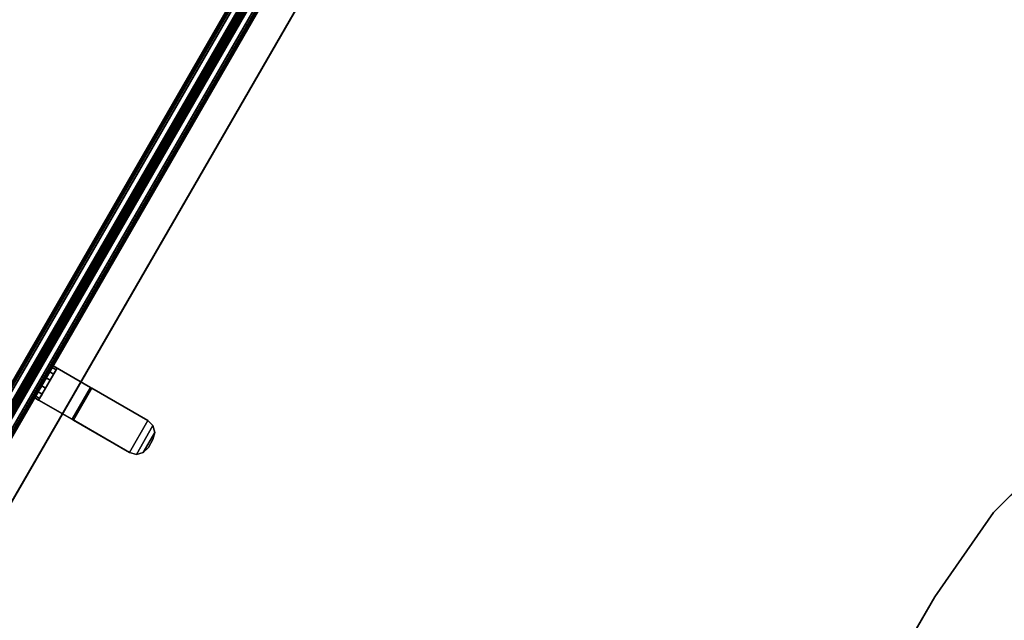
# Model space of a CAD drawing. Units: inches. Extents: x -91 to 91, y -66 to 66.
# Drawn here: x -76 to -49, y -34 to -18 of the extents above; entities that cross this region are included whole.
import ezdxf

# ---------------------------------------------------------------- set-up
doc = ezdxf.new("R2010")
doc.units = ezdxf.units.IN
doc.header["$MEASUREMENT"] = 0
for name, color, linetype in [('TERRITORY-BRKT', 5, 'Continuous'), ('TERRITORY-FABRIC', 5, 'Continuous'), ('WKSURF-LAM', 6, 'Continuous')]:
    doc.layers.add(name, color=color, linetype=linetype)

# ---------------------------------------------------------------- blocks, each defined once
blk = doc.blocks.new('VFTS40_2460LF_0T')
at = {"layer": 'WKSURF-LAM'}
for points, invisible_edges in [([(37.04, -24, -1.172), (0.06, -24, -1.172), (0.06, -1, -1.172), (59.557, -1, -1.172)], 8), ([(0.06, -1), (0.06, -24), (37.04, -24), (59.557, -1)], 4), ([(39.818, -24.243, -1.172), (37.04, -24, -1.172), (59.557, -1, -1.172), (42.512, -24.965, -1.172)], 6), ([(59.557, -1), (37.04, -24), (39.818, -24.243), (42.512, -24.965)], 9), ([(45.04, -26.144, -1.172), (42.512, -24.965, -1.172), (59.557, -1, -1.172), (47.325, -27.743, -1.172)], 6), ([(59.557, -1), (42.512, -24.965), (45.04, -26.144), (47.325, -27.743)], 9), ([(59.557, -1, -1.172), (50.896, -32, -1.172), (49.297, -29.715, -1.172), (47.325, -27.743, -1.172)], 9), ([(49.297, -29.715), (50.896, -32), (59.557, -1), (47.325, -27.743)], 6), ([(89.305, -52.526, -1.172), (69.386, -64.026, -1.172), (50.896, -32, -1.172), (59.557, -1, -1.172)], 4), ([(50.896, -32), (69.386, -64.026), (89.305, -52.526), (59.557, -1)], 8)]:
    blk.add_3dface(points, dxfattribs=dict(at, invisible_edges=invisible_edges))
for points in [[(59.557, -1, -1.172), (59.557, -1), (89.305, -52.526), (89.305, -52.526, -1.172)], [(49.297, -29.715, -1.172), (49.297, -29.715), (47.325, -27.743), (47.325, -27.743, -1.172)], [(50.896, -32, -1.172), (50.896, -32), (49.297, -29.715), (49.297, -29.715, -1.172)], [(69.386, -64.026), (50.896, -32), (50.896, -32, -1.172), (69.386, -64.026, -1.172)]]:
    blk.add_3dface(points, dxfattribs=at)
blk = doc.blocks.new('VFT353_CA4260R_0T')
at = {"layer": 'TERRITORY-BRKT'}
for points in [[(29.55, 0.94, 23.22), (29.5, 0.94, 23.407), (30.5, 0.94, 23.407), (30.45, 0.94, 23.22)], [(29.55, 0.82, 23.22), (29.5, 0.82, 23.407), (29.5, 0.94, 23.407), (29.55, 0.94, 23.22)], [(29.5, 0.94, 26.193), (29.5, 0.94, 23.407), (29.5, 0.82, 23.407), (29.5, 0.82, 26.193)], [(29.5, 0.94, 26.193), (29.5, 0.82, 26.193), (29.5, -0.27, 27.88), (29.5, -0.228, 28)], [(29.5, -0.228, 28), (30.5, -0.228, 28), (30.5, 0.94, 26.193), (29.5, 0.94, 26.193)], [(29.5, 0.94, 23.407), (29.5, 0.94, 26.193), (30.5, 0.94, 26.193), (30.5, 0.94, 23.407)], [(30.45, 0.82, 23.22), (30.5, 0.82, 23.407), (29.5, 0.82, 23.407), (29.55, 0.82, 23.22)], [(29.5, 0.82, 26.193), (29.5, 0.82, 23.407), (30.5, 0.82, 23.407), (30.5, 0.82, 26.193)], [(29.5, 0.82, 26.193), (30.5, 0.82, 26.193), (30.5, -0.27, 27.88), (29.5, -0.27, 27.88)], [(29.687, 0.94, 23.082), (29.55, 0.94, 23.22), (30.45, 0.94, 23.22), (30.312, 0.94, 23.082)], [(29.687, 0.82, 23.082), (29.55, 0.82, 23.22), (29.55, 0.94, 23.22), (29.687, 0.94, 23.082)], [(30.312, 0.82, 23.082), (30.45, 0.82, 23.22), (29.55, 0.82, 23.22), (29.687, 0.82, 23.082)], [(29.875, 0.94, 23.032), (29.687, 0.94, 23.082), (30.312, 0.94, 23.082), (30.125, 0.94, 23.032)], [(29.875, 0.82, 23.032), (29.687, 0.82, 23.082), (29.687, 0.94, 23.082), (29.875, 0.94, 23.032)], [(30.125, 0.82, 23.032), (30.312, 0.82, 23.082), (29.687, 0.82, 23.082), (29.875, 0.82, 23.032)], [(30.125, 0.94, 23.032), (30.125, 0.82, 23.032), (29.875, 0.82, 23.032), (29.875, 0.94, 23.032)], [(30.312, 0.94, 23.082), (30.312, 0.82, 23.082), (30.125, 0.82, 23.032), (30.125, 0.94, 23.032)], [(30.45, 0.94, 23.22), (30.45, 0.82, 23.22), (30.312, 0.82, 23.082), (30.312, 0.94, 23.082)], [(30.5, 0.94, 23.407), (30.5, 0.82, 23.407), (30.45, 0.82, 23.22), (30.45, 0.94, 23.22)], [(30.5, 0.94, 26.193), (30.5, -0.228, 28), (30.5, -0.27, 27.88), (30.5, 0.82, 26.193)], [(30.5, 0.94, 26.193), (30.5, 0.82, 26.193), (30.5, 0.82, 23.407), (30.5, 0.94, 23.407)], [(29.5, -2.03, 28), (29.5, -0.228, 28), (29.5, -0.27, 27.88), (29.5, -2.03, 27.88)], [(29.5, -0.228, 28), (29.5, -2.03, 28), (30.5, -2.03, 28), (30.5, -0.228, 28)], [(30.5, -2.03, 28), (30.5, -2.03, 27.88), (30.5, -0.27, 27.88), (30.5, -0.228, 28)], [(29.5, -2.03, 27.88), (29.5, -0.27, 27.88), (30.5, -0.27, 27.88), (30.5, -2.03, 27.88)], [(29.55, -2.217, 28), (29.5, -2.03, 28), (29.5, -2.03, 27.88), (29.55, -2.217, 27.88)], [(30.45, -2.217, 28), (30.5, -2.03, 28), (29.5, -2.03, 28), (29.55, -2.217, 28)], [(29.55, -2.217, 27.88), (29.5, -2.03, 27.88), (30.5, -2.03, 27.88), (30.45, -2.217, 27.88)], [(30.5, -2.03, 27.88), (30.5, -2.03, 28), (30.45, -2.217, 28), (30.45, -2.217, 27.88)], [(29.687, -2.355, 28), (29.55, -2.217, 28), (29.55, -2.217, 27.88), (29.687, -2.355, 27.88)], [(30.312, -2.355, 28), (30.45, -2.217, 28), (29.55, -2.217, 28), (29.687, -2.355, 28)], [(29.687, -2.355, 27.88), (29.55, -2.217, 27.88), (30.45, -2.217, 27.88), (30.312, -2.355, 27.88)], [(29.875, -2.405, 28), (29.687, -2.355, 28), (29.687, -2.355, 27.88), (29.875, -2.405, 27.88)], [(30.125, -2.405, 28), (30.312, -2.355, 28), (29.687, -2.355, 28), (29.875, -2.405, 28)], [(29.875, -2.405, 27.88), (29.687, -2.355, 27.88), (30.312, -2.355, 27.88), (30.125, -2.405, 27.88)], [(30.312, -2.355, 27.88), (30.312, -2.355, 28), (30.125, -2.405, 28), (30.125, -2.405, 27.88)], [(30.45, -2.217, 27.88), (30.45, -2.217, 28), (30.312, -2.355, 28), (30.312, -2.355, 27.88)]]:
    blk.add_3dface(points, dxfattribs=at)
at = {"layer": 'TERRITORY-FABRIC'}
for points in [[(57.757, 1.642, 40.857), (2.242, 1.642, 40.857), (1.359, 1.435, 42.263), (58.641, 1.435, 42.263)], [(58.641, 1.435, 18.669), (1.359, 1.435, 18.669), (2.242, 1.642, 20.075), (57.757, 1.642, 20.075)], [(58.034, 1.695, 40.833), (1.966, 1.695, 40.834), (1.966, 1.685, 40.843), (58.034, 1.685, 40.842)], [(58.034, 1.695, 40.833), (1.966, 1.695, 40.834), (1.966, 1.685, 40.843), (58.034, 1.685, 40.842)], [(58.034, 1.685, 20.09), (1.966, 1.685, 20.089), (1.966, 1.695, 20.098), (58.034, 1.695, 20.099)], [(58.034, 1.685, 20.09), (1.966, 1.685, 20.089), (1.966, 1.695, 20.098), (58.034, 1.695, 20.099)], [(58.034, 1.685, 40.842), (1.966, 1.685, 40.843), (1.966, 1.575, 40.843), (58.034, 1.575, 40.842)], [(58.034, 1.685, 40.842), (1.966, 1.685, 40.843), (1.966, 1.575, 40.843), (58.034, 1.575, 40.842)], [(58.034, 1.575, 20.09), (1.966, 1.575, 20.089), (1.966, 1.685, 20.089), (58.034, 1.685, 20.09)], [(58.034, 1.575, 20.09), (1.966, 1.575, 20.089), (1.966, 1.685, 20.089), (58.034, 1.685, 20.09)], [(2.242, 1.641, 40.851), (2.242, 1.642, 40.857), (57.757, 1.642, 40.857), (57.757, 1.641, 40.851)], [(57.757, 1.641, 20.081), (57.757, 1.642, 20.075), (2.242, 1.642, 20.075), (2.242, 1.641, 20.081)], [(57.757, 1.635, 40.845), (2.242, 1.635, 40.845), (2.242, 1.641, 40.851), (57.757, 1.641, 40.851)], [(57.757, 1.641, 20.081), (2.242, 1.641, 20.081), (2.242, 1.635, 20.087), (57.757, 1.635, 20.087)], [(2.242, 1.63, 40.843), (2.242, 1.635, 40.845), (57.757, 1.635, 40.845), (57.757, 1.63, 40.843)], [(57.757, 1.63, 20.089), (57.757, 1.635, 20.087), (2.242, 1.635, 20.087), (2.242, 1.63, 20.089)], [(57.757, 1.575, 40.842), (2.242, 1.575, 40.842), (2.242, 1.63, 40.843), (57.757, 1.63, 40.843)], [(57.757, 1.63, 20.089), (2.242, 1.63, 20.089), (2.242, 1.575, 20.09), (57.757, 1.575, 20.09)], [(1.359, 1.435, 42.263), (1.359, 1.422, 42.294), (58.641, 1.422, 42.294), (58.641, 1.435, 42.263)], [(58.641, 1.435, 18.669), (58.641, 1.422, 18.638), (1.359, 1.422, 18.638), (1.359, 1.435, 18.669)], [(58.641, 1.422, 42.294), (1.359, 1.422, 42.294), (1.359, 1.4, 42.318), (58.641, 1.4, 42.318)], [(58.641, 1.4, 18.614), (1.359, 1.4, 18.614), (1.359, 1.422, 18.638), (58.641, 1.422, 18.638)], [(1.359, 1.4, 42.318), (1.359, 1.371, 42.334), (58.641, 1.371, 42.334), (58.641, 1.4, 42.318)], [(58.641, 1.4, 18.614), (58.641, 1.371, 18.598), (1.359, 1.371, 18.598), (1.359, 1.4, 18.614)], [(58.641, 1.371, 42.334), (1.359, 1.371, 42.334), (1.359, 1.336, 42.34), (58.641, 1.336, 42.34)], [(58.641, 1.336, 18.592), (1.359, 1.336, 18.592), (1.359, 1.371, 18.598), (58.641, 1.371, 18.598)], [(1.359, 1.336, 42.34), (1.359, 1.33, 42.337), (58.641, 1.33, 42.337), (58.641, 1.336, 42.34)], [(58.641, 1.336, 18.592), (58.641, 1.33, 18.595), (1.359, 1.33, 18.595), (1.359, 1.336, 18.592)], [(58.641, 1.33, 42.337), (1.359, 1.33, 42.337), (1.359, 1.322, 42.29), (58.641, 1.322, 42.29)], [(58.641, 1.322, 18.642), (1.359, 1.322, 18.642), (1.359, 1.33, 18.595), (58.641, 1.33, 18.595)], [(1.359, 1.322, 42.29), (1.359, 1.322, 42.275), (58.641, 1.322, 42.275), (58.641, 1.322, 42.29)], [(58.641, 1.322, 18.642), (58.641, 1.322, 18.657), (1.359, 1.322, 18.657), (1.359, 1.322, 18.642)], [(58.641, 1.318, 42.29), (58.641, 1.318, 42.275), (1.359, 1.318, 42.275), (1.359, 1.318, 42.29)], [(58.641, 1.318, 42.29), (1.359, 1.318, 42.29), (1.359, 1.31, 42.337), (58.641, 1.31, 42.337)], [(1.359, 1.318, 18.642), (1.359, 1.318, 18.657), (58.641, 1.318, 18.657), (58.641, 1.318, 18.642)], [(58.641, 1.31, 18.595), (1.359, 1.31, 18.595), (1.359, 1.318, 18.642), (58.641, 1.318, 18.642)], [(58.641, 1.305, 42.34), (58.641, 1.31, 42.337), (1.359, 1.31, 42.337), (1.359, 1.305, 42.34)], [(1.359, 1.305, 18.592), (1.359, 1.31, 18.595), (58.641, 1.31, 18.595), (58.641, 1.305, 18.592)], [(58.641, 1.305, 42.34), (1.359, 1.305, 42.34), (1.359, 1.269, 42.334), (58.641, 1.269, 42.334)], [(58.641, 1.269, 18.598), (1.359, 1.269, 18.598), (1.359, 1.305, 18.592), (58.641, 1.305, 18.592)], [(58.641, 1.24, 42.318), (58.641, 1.269, 42.334), (1.359, 1.269, 42.334), (1.359, 1.24, 42.318)], [(1.359, 1.24, 18.614), (1.359, 1.269, 18.598), (58.641, 1.269, 18.598), (58.641, 1.24, 18.614)], [(58.641, 1.24, 42.318), (1.359, 1.24, 42.318), (1.359, 1.218, 42.294), (58.641, 1.218, 42.294)], [(58.641, 1.218, 18.638), (1.359, 1.218, 18.638), (1.359, 1.24, 18.614), (58.641, 1.24, 18.614)], [(58.641, 1.205, 42.263), (58.641, 1.218, 42.294), (1.359, 1.218, 42.294), (1.359, 1.205, 42.263)], [(1.359, 1.205, 18.669), (1.359, 1.218, 18.638), (58.641, 1.218, 18.638), (58.641, 1.205, 18.669)], [(58.641, 1.205, 42.263), (1.359, 1.205, 42.263), (2.242, 0.998, 40.857), (57.757, 0.998, 40.857)], [(57.757, 0.998, 20.075), (2.242, 0.998, 20.075), (1.359, 1.205, 18.669), (58.641, 1.205, 18.669)], [(58.034, 1.065, 40.842), (1.966, 1.065, 40.843), (1.966, 0.955, 40.843), (58.034, 0.955, 40.842)], [(58.034, 1.065, 40.842), (1.966, 1.065, 40.843), (1.966, 0.955, 40.843), (58.034, 0.955, 40.842)], [(58.034, 0.955, 20.09), (1.966, 0.955, 20.089), (1.966, 1.065, 20.089), (58.034, 1.065, 20.09)], [(58.034, 0.955, 20.09), (1.966, 0.955, 20.089), (1.966, 1.065, 20.089), (58.034, 1.065, 20.09)], [(58.034, 0.955, 40.842), (1.966, 0.955, 40.843), (1.966, 0.945, 40.834), (58.034, 0.945, 40.833)], [(58.034, 0.955, 40.842), (1.966, 0.955, 40.843), (1.966, 0.945, 40.834), (58.034, 0.945, 40.833)], [(58.034, 0.945, 20.099), (1.966, 0.945, 20.098), (1.966, 0.955, 20.089), (58.034, 0.955, 20.09)], [(58.034, 0.945, 20.099), (1.966, 0.945, 20.098), (1.966, 0.955, 20.089), (58.034, 0.955, 20.09)], [(57.757, 1.01, 40.843), (2.242, 1.01, 40.843), (2.242, 1.065, 40.842), (57.757, 1.065, 40.842)], [(57.757, 1.065, 20.09), (2.242, 1.065, 20.09), (2.242, 1.01, 20.089), (57.757, 1.01, 20.089)], [(57.757, 1.01, 40.843), (57.757, 1.005, 40.845), (2.242, 1.005, 40.845), (2.242, 1.01, 40.843)], [(2.242, 1.01, 20.089), (2.242, 1.005, 20.087), (57.757, 1.005, 20.087), (57.757, 1.01, 20.089)], [(57.757, 0.999, 40.851), (2.242, 0.999, 40.851), (2.242, 1.005, 40.845), (57.757, 1.005, 40.845)], [(57.757, 1.005, 20.087), (2.242, 1.005, 20.087), (2.242, 0.999, 20.081), (57.757, 0.999, 20.081)], [(57.757, 0.999, 40.851), (57.757, 0.998, 40.857), (2.242, 0.998, 40.857), (2.242, 0.999, 40.851)], [(2.242, 0.999, 20.081), (2.242, 0.998, 20.075), (57.757, 0.998, 20.075), (57.757, 0.999, 20.081)]]:
    blk.add_3dface(points, dxfattribs=at)
for points, invisible_edges in [([(58.433, 1.695, 40.434), (1.566, 1.695, 40.434), (1.966, 1.695, 40.834), (58.034, 1.695, 40.833)], 11), ([(1.566, 1.695, 20.498), (1.566, 1.695, 40.434), (58.433, 1.695, 40.434), (58.433, 1.695, 20.498)], 10), ([(58.034, 1.695, 20.099), (1.966, 1.695, 20.098), (1.566, 1.695, 20.498), (58.433, 1.695, 20.498)], 14), ([(58.034, 0.945, 40.833), (1.966, 0.945, 40.834), (1.566, 0.945, 40.434), (58.433, 0.945, 40.434)], 14), ([(58.433, 0.945, 20.498), (58.433, 0.945, 40.434), (1.566, 0.945, 40.434), (1.566, 0.945, 20.498)], 10), ([(58.433, 0.945, 20.498), (1.566, 0.945, 20.498), (1.966, 0.945, 20.098), (58.034, 0.945, 20.099)], 11)]:
    blk.add_3dface(points, dxfattribs=dict(at, invisible_edges=invisible_edges))

msp = doc.modelspace()

# ---------------------------------------------------------------- block references
at = {"rotation": 59.99999999999999}
msp.add_blockref('VFT353_CA4260R_0T', (-89.295, -54.156), dxfattribs=at)
at = {"xscale": -1}
msp.add_blockref('VFTS40_2460LF_0T', (-0.026, -1.54, 29.384), dxfattribs=at)

doc.saveas('drawing.dxf')
